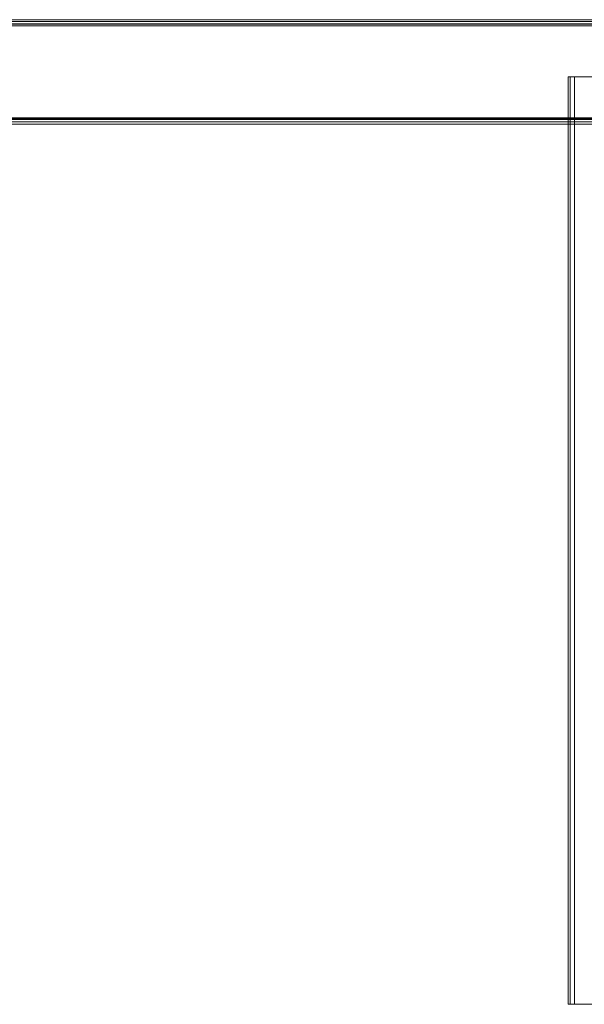
# Model space of a CAD drawing. Units: millimetres. Extents: x -282 to 5845, y -2869 to 4859.
# Drawn here: x 2781 to 3323, y -13 to 933 of the extents above; entities that cross this region are included whole.
import ezdxf

# ---------------------------------------------------------------- set-up
doc = ezdxf.new("R2010")
doc.units = ezdxf.units.MM
doc.header["$MEASUREMENT"] = 0

# ---------------------------------------------------------------- blocks, each defined once
blk = doc.blocks.new('WMF0')
at = {"color": 27, "lineweight": 0}
for points in [[(3911.01, -2844.02), (3912.38, -2844.02), (3028.24, -2844.02)], [(3911.01, -2844.02), (3028.24, -2844.02)], [(3912.1, -2844.84), (3028.24, -2844.84)], [(3028.24, -2844.84), (3911.01, -2844.84)], [(3028.24, -2845.94), (3911.01, -2845.94)], [(3911.28, -2845.94), (3028.24, -2845.94)], [(3911.01, -2846.21), (3028.24, -2846.21), (3911.28, -2846.21)], [(3911.01, -2891.1), (3028.24, -2891.1), (3028.24, -2847.03)], [(3028.24, -2847.03), (3911.01, -2847.03)], [(3911.01, -2847.03), (3028.24, -2847.03)], [(3911.01, -2847.03), (3028.24, -2847.03), (3028.24, -2891.1)], [(3911.01, -2891.1), (3028.24, -2891.1), (3028.24, -2847.03)], [(3911.01, -2847.03), (3028.24, -2847.03), (3028.24, -2891.1), (3911.01, -2891.1)], [(3911.01, -2891.1), (3028.24, -2891.1)], [(3911.01, -2891.65), (3028.24, -2891.65)], [(3028.24, -2891.65), (3911.28, -2891.65)], [(3911.01, -2891.92), (3028.24, -2891.92)], [(3911.01, -2891.92), (3911.28, -2891.92), (3028.24, -2891.92)], [(3912.1, -2893.02), (3028.24, -2893.02), (3911.01, -2893.02)], [(3912.38, -2894.11), (3028.24, -2894.11)], [(3911.01, -2894.11), (3028.24, -2894.11)]]:
    blk.add_lwpolyline(points, dxfattribs=at)
at = {"color": 30, "lineweight": 0}
for points in [[(3889.93, -2871.4), (3890.75, -2871.4), (3892.94, -2871.4)], [(3889.93, -2871.4), (3889.93, -3316.48)], [(3892.94, -2871.4), (3890.75, -2871.4), (3889.93, -2871.4)], [(3889.93, -2871.4), (3889.93, -3316.48)], [(3892.94, -2871.4), (3908.55, -2871.4), (3908.55, -3316.48)], [(3892.94, -2871.4), (3892.94, -3316.48)], [(3908.55, -2871.4), (3892.94, -2871.4), (3892.94, -3316.48)], [(3892.94, -3316.48), (3890.75, -3316.48), (3889.93, -3316.48)], [(3889.93, -3316.48), (3890.75, -3316.48), (3892.94, -3316.48)], [(3908.55, -3316.48), (3892.94, -3316.48)], [(3892.94, -3316.48), (3908.55, -3316.48)]]:
    blk.add_lwpolyline(points, dxfattribs=at)
blk.add_lwpolyline([(3890.75, -2871.4), (3890.75, -3316.48), (3890.75, -2871.4)], close=True, dxfattribs=at)

msp = doc.modelspace()

# ---------------------------------------------------------------- block references
at = {"xscale": 2.001187300000083, "yscale": 2.001187299999856, "zscale": 2.0011873}
msp.add_blockref('WMF0', (-4476.55, 6624.35), dxfattribs=at)

doc.saveas('drawing.dxf')
